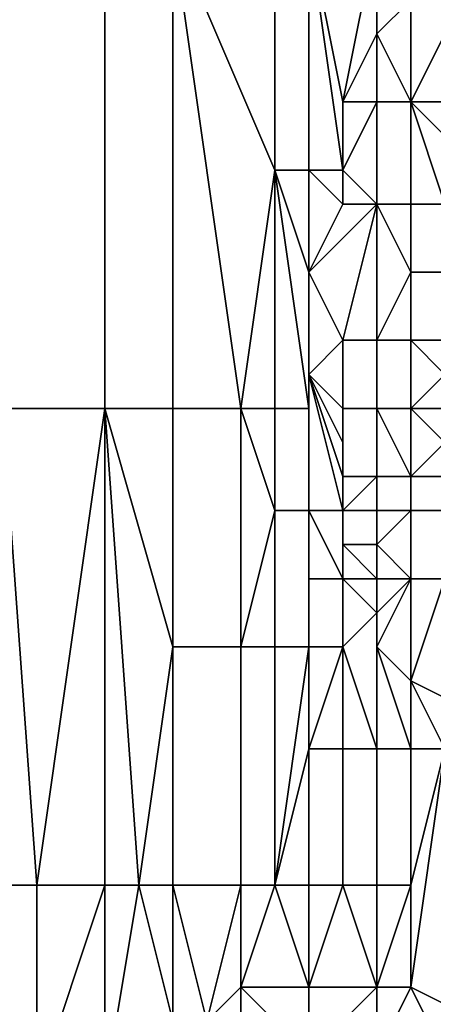
# Model space of a CAD drawing. Extents: x 0 to 0.186, y 0 to 0.323.
# Drawn here: x 0.083 to 0.084, y 0.158 to 0.161 of the extents above; entities that cross this region are included whole.
import ezdxf

# ---------------------------------------------------------------- set-up
doc = ezdxf.new("R2010")
doc.units = 0
doc.layers.add('CHROME_1', color=7, linetype='CONTINUOUS')

msp = doc.modelspace()

# ---------------------------------------------------------------- linework, layer by layer
at = {"layer": 'CHROME_1'}
for points in [[(0.0855, 0.1445, 0.0171), (0.0855, 0.1615, 0.0171), (0.0825, 0.1615, 0.0169), (0.0825, 0.1445, 0.0169)], [(0.083, 0.1615, 0.0608), (0.0833, 0.1615, 0.0608), (0.0833, 0.1601, 0.0608), (0.083, 0.1601, 0.0608)], [(0.0833, 0.1615, 0.0608), (0.0835, 0.1615, 0.0608), (0.0835, 0.1601, 0.0608), (0.0833, 0.1601, 0.0608)], [(0.0835, 0.1615, 0.0608), (0.0838, 0.1615, 0.0609), (0.0838, 0.1608, 0.0609)], [(0.0837, 0.1601, 0.0608), (0.0835, 0.1601, 0.0608), (0.0835, 0.1615, 0.0608)], [(0.0835, 0.1615, 0.0608), (0.0838, 0.1608, 0.0609), (0.0837, 0.1601, 0.0608)], [(0.0838, 0.1615, 0.0609), (0.0839, 0.1615, 0.0609), (0.0839, 0.1608, 0.0609), (0.0838, 0.1608, 0.0609)], [(0.084, 0.161, 0.0609), (0.084, 0.1608, 0.0609), (0.0839, 0.1615, 0.0609)], [(0.0841, 0.1615, 0.0609), (0.084, 0.161, 0.0609), (0.0839, 0.1615, 0.0609)], [(0.084, 0.1608, 0.0609), (0.0839, 0.1608, 0.0609), (0.0839, 0.1615, 0.0609)], [(0.0841, 0.1615, 0.0609), (0.0841, 0.1612, 0.0609), (0.084, 0.161, 0.0609)], [(0.0842, 0.1613, 0.0609), (0.0841, 0.1612, 0.0609), (0.0841, 0.1615, 0.0609)], [(0.0844, 0.1614, 0.0608), (0.0844, 0.161, 0.0608), (0.0842, 0.161, 0.0608)], [(0.0842, 0.161, 0.0608), (0.0842, 0.1613, 0.0608), (0.0844, 0.1614, 0.0608)], [(0.0842, 0.1613, 0.0608), (0.0841, 0.1612, 0.0609), (0.0842, 0.1613, 0.0609)], [(0.0841, 0.1612, 0.0609), (0.0842, 0.1613, 0.0608), (0.0841, 0.1612, 0.0608)], [(0.0842, 0.1613, 0.0608), (0.0842, 0.161, 0.0608), (0.0841, 0.1612, 0.0608)], [(0.0841, 0.1612, 0.0609), (0.0841, 0.1612, 0.0608), (0.084, 0.161, 0.0609)], [(0.084, 0.161, 0.0609), (0.0841, 0.1612, 0.0608), (0.084, 0.161, 0.0608)], [(0.0841, 0.161, 0.0608), (0.084, 0.161, 0.0608), (0.0841, 0.1612, 0.0608)], [(0.0841, 0.1612, 0.0608), (0.0842, 0.161, 0.0608), (0.0841, 0.161, 0.0608)], [(0.084, 0.161, 0.0608), (0.084, 0.1608, 0.0609), (0.084, 0.161, 0.0609)], [(0.084, 0.1608, 0.0609), (0.084, 0.161, 0.0608), (0.084, 0.1608, 0.0608)], [(0.084, 0.161, 0.0608), (0.0841, 0.161, 0.0608), (0.084, 0.1608, 0.0608)], [(0.084, 0.1608, 0.0608), (0.0841, 0.161, 0.0608), (0.0841, 0.1607, 0.0608)], [(0.0841, 0.161, 0.0608), (0.0842, 0.161, 0.0608), (0.0842, 0.1607, 0.0608), (0.0841, 0.1607, 0.0608)], [(0.0842, 0.161, 0.0608), (0.0844, 0.161, 0.0608), (0.0844, 0.1608, 0.0608)], [(0.0843, 0.1607, 0.0608), (0.0842, 0.1607, 0.0608), (0.0842, 0.161, 0.0608)], [(0.0842, 0.161, 0.0608), (0.0844, 0.1608, 0.0608), (0.0843, 0.1607, 0.0608)], [(0.0838, 0.1608, 0.0609), (0.0838, 0.1601, 0.0609), (0.0837, 0.1601, 0.0608)], [(0.0839, 0.1601, 0.0609), (0.0838, 0.1608, 0.0609), (0.0839, 0.1605, 0.0609)], [(0.0839, 0.1605, 0.0609), (0.0838, 0.1608, 0.0609), (0.0839, 0.1608, 0.0609)], [(0.0838, 0.1601, 0.0609), (0.0838, 0.1608, 0.0609), (0.0839, 0.1601, 0.0609)], [(0.0839, 0.1608, 0.0609), (0.084, 0.1608, 0.0609), (0.084, 0.1607, 0.0609)], [(0.0839, 0.1605, 0.0609), (0.0839, 0.1608, 0.0609), (0.084, 0.1607, 0.0609)], [(0.084, 0.1608, 0.0609), (0.084, 0.1608, 0.0608), (0.084, 0.1607, 0.0609)], [(0.084, 0.1607, 0.0609), (0.084, 0.1608, 0.0608), (0.084, 0.1607, 0.0608)], [(0.084, 0.1608, 0.0608), (0.0841, 0.1607, 0.0608), (0.084, 0.1607, 0.0608)], [(0.084, 0.1607, 0.0608), (0.0839, 0.1605, 0.0609), (0.084, 0.1607, 0.0609)], [(0.0839, 0.1605, 0.0609), (0.084, 0.1607, 0.0608), (0.0839, 0.1605, 0.0608)], [(0.0841, 0.1607, 0.0608), (0.0839, 0.1605, 0.0608), (0.084, 0.1607, 0.0608)], [(0.0841, 0.1607, 0.0608), (0.084, 0.1603, 0.0608), (0.0839, 0.1605, 0.0608)], [(0.0841, 0.1607, 0.0608), (0.0841, 0.1603, 0.0608), (0.084, 0.1603, 0.0608)], [(0.0841, 0.1607, 0.0608), (0.0842, 0.1607, 0.0608), (0.0842, 0.1605, 0.0608)], [(0.0842, 0.1605, 0.0608), (0.0841, 0.1603, 0.0608), (0.0841, 0.1607, 0.0608)], [(0.0842, 0.1607, 0.0608), (0.0843, 0.1607, 0.0608), (0.0843, 0.1605, 0.0608), (0.0842, 0.1605, 0.0608)], [(0.0839, 0.1605, 0.0608), (0.0839, 0.1602, 0.0608), (0.0839, 0.1602, 0.0608)], [(0.0839, 0.1605, 0.0608), (0.0839, 0.1602, 0.0608), (0.0839, 0.1602, 0.0608)], [(0.0839, 0.1605, 0.0609), (0.0839, 0.1602, 0.0608), (0.0839, 0.1602, 0.0609)], [(0.0839, 0.1602, 0.0608), (0.0839, 0.1605, 0.0609), (0.0839, 0.1605, 0.0608)], [(0.0839, 0.1605, 0.0609), (0.0839, 0.1602, 0.0609), (0.0839, 0.1602, 0.0609)], [(0.084, 0.1603, 0.0608), (0.0839, 0.1602, 0.0608), (0.0839, 0.1605, 0.0608)], [(0.0839, 0.1602, 0.0609), (0.0839, 0.1601, 0.0609), (0.0839, 0.1605, 0.0609)], [(0.0842, 0.1605, 0.0608), (0.0842, 0.1603, 0.0608), (0.0841, 0.1603, 0.0608)], [(0.0842, 0.1605, 0.0608), (0.0843, 0.1605, 0.0608), (0.0843, 0.1603, 0.0608), (0.0842, 0.1603, 0.0608)], [(0.084, 0.1601, 0.0608), (0.0839, 0.1602, 0.0608), (0.084, 0.1603, 0.0608)], [(0.084, 0.1603, 0.0608), (0.0841, 0.1603, 0.0608), (0.0841, 0.1601, 0.0608), (0.084, 0.1601, 0.0608)], [(0.0841, 0.1601, 0.0608), (0.0841, 0.1603, 0.0608), (0.0842, 0.1603, 0.0608), (0.0842, 0.1601, 0.0608)], [(0.0842, 0.1603, 0.0608), (0.0843, 0.1603, 0.0608), (0.0843, 0.1602, 0.0608)], [(0.0843, 0.1602, 0.0608), (0.0842, 0.1601, 0.0608), (0.0842, 0.1603, 0.0608)], [(0.0839, 0.1602, 0.0609), (0.0839, 0.1602, 0.0608), (0.084, 0.16, 0.0608), (0.084, 0.16, 0.0609)], [(0.0839, 0.1602, 0.0608), (0.0839, 0.1602, 0.0608), (0.084, 0.16, 0.0608)], [(0.084, 0.16, 0.0608), (0.0839, 0.1602, 0.0608), (0.0839, 0.1602, 0.0608)], [(0.084, 0.1598, 0.0608), (0.084, 0.16, 0.0608), (0.0839, 0.1602, 0.0608)], [(0.0839, 0.1602, 0.0609), (0.084, 0.16, 0.0609), (0.084, 0.1598, 0.0609)], [(0.0839, 0.1602, 0.0609), (0.084, 0.16, 0.0609), (0.0839, 0.1602, 0.0609)], [(0.0839, 0.1602, 0.0608), (0.084, 0.1601, 0.0608), (0.084, 0.1599, 0.0608)], [(0.084, 0.1598, 0.0608), (0.0839, 0.1602, 0.0608), (0.084, 0.1599, 0.0608)], [(0.084, 0.1598, 0.0609), (0.0839, 0.1598, 0.0609), (0.0839, 0.1602, 0.0609)], [(0.0839, 0.1601, 0.0609), (0.0839, 0.1602, 0.0609), (0.0839, 0.1598, 0.0609)], [(0.0843, 0.1602, 0.0608), (0.0843, 0.1601, 0.0608), (0.0842, 0.1601, 0.0608)], [(0.0831, 0.1587, 0.0608), (0.083, 0.1587, 0.0608), (0.083, 0.1601, 0.0608)], [(0.0831, 0.1587, 0.0608), (0.083, 0.1601, 0.0608), (0.0833, 0.1601, 0.0608)], [(0.0833, 0.1601, 0.0608), (0.0833, 0.1587, 0.0608), (0.0831, 0.1587, 0.0608)], [(0.0833, 0.1601, 0.0608), (0.0835, 0.1601, 0.0608), (0.0835, 0.1594, 0.0608)], [(0.0834, 0.1587, 0.0608), (0.0833, 0.1587, 0.0608), (0.0833, 0.1601, 0.0608)], [(0.0833, 0.1601, 0.0608), (0.0835, 0.1594, 0.0608), (0.0834, 0.1587, 0.0608)], [(0.0835, 0.1601, 0.0608), (0.0837, 0.1601, 0.0608), (0.0837, 0.1594, 0.0608), (0.0835, 0.1594, 0.0608)], [(0.0837, 0.1601, 0.0608), (0.0838, 0.1601, 0.0609), (0.0838, 0.1598, 0.0609)], [(0.0838, 0.1598, 0.0609), (0.0837, 0.1594, 0.0608), (0.0837, 0.1601, 0.0608)], [(0.0838, 0.1601, 0.0609), (0.0839, 0.1601, 0.0609), (0.0839, 0.1598, 0.0609), (0.0838, 0.1598, 0.0609)], [(0.0839, 0.1601, 0.0609), (0.0839, 0.1598, 0.0609), (0.0839, 0.1598, 0.0609)], [(0.084, 0.1601, 0.0608), (0.0841, 0.1601, 0.0608), (0.0841, 0.1599, 0.0608), (0.084, 0.1599, 0.0608)], [(0.0842, 0.1599, 0.0608), (0.0841, 0.1601, 0.0608), (0.0842, 0.1601, 0.0608)], [(0.0842, 0.1599, 0.0608), (0.0841, 0.1599, 0.0608), (0.0841, 0.1601, 0.0608)], [(0.0842, 0.1601, 0.0608), (0.0843, 0.1601, 0.0608), (0.0843, 0.16, 0.0608)], [(0.0843, 0.16, 0.0608), (0.0842, 0.1599, 0.0608), (0.0842, 0.1601, 0.0608)], [(0.0842, 0.1601, 0.0608), (0.0842, 0.1599, 0.0608), (0.0842, 0.1599, 0.0608)], [(0.084, 0.16, 0.0608), (0.084, 0.16, 0.0608), (0.084, 0.1598, 0.0608)], [(0.084, 0.1598, 0.0608), (0.084, 0.16, 0.0608), (0.084, 0.1598, 0.0608)], [(0.084, 0.1598, 0.0608), (0.084, 0.1598, 0.0609), (0.084, 0.16, 0.0609)], [(0.084, 0.16, 0.0608), (0.084, 0.1598, 0.0608), (0.084, 0.16, 0.0609)], [(0.0843, 0.16, 0.0608), (0.0843, 0.1599, 0.0608), (0.0842, 0.1599, 0.0608)], [(0.0841, 0.1599, 0.0608), (0.0841, 0.1598, 0.0608), (0.084, 0.1598, 0.0608)], [(0.084, 0.1598, 0.0608), (0.084, 0.1599, 0.0608), (0.0841, 0.1599, 0.0608)], [(0.0841, 0.1599, 0.0608), (0.084, 0.1598, 0.0608), (0.084, 0.1598, 0.0608)], [(0.084, 0.1599, 0.0608), (0.084, 0.1598, 0.0608), (0.084, 0.1598, 0.0608)], [(0.0841, 0.1599, 0.0608), (0.0842, 0.1599, 0.0608), (0.0842, 0.1598, 0.0608), (0.0841, 0.1598, 0.0608)], [(0.0842, 0.1599, 0.0608), (0.0843, 0.1599, 0.0608), (0.0843, 0.1598, 0.0608), (0.0842, 0.1598, 0.0608)], [(0.0842, 0.1599, 0.0608), (0.0842, 0.1599, 0.0608), (0.0842, 0.1598, 0.0608)], [(0.0838, 0.1598, 0.0609), (0.0838, 0.1594, 0.0609), (0.0837, 0.1594, 0.0608)], [(0.0838, 0.1598, 0.0609), (0.0839, 0.1598, 0.0609), (0.0839, 0.1594, 0.0609), (0.0838, 0.1594, 0.0609)], [(0.084, 0.1596, 0.0609), (0.0839, 0.1596, 0.0609), (0.0839, 0.1598, 0.0609)], [(0.0839, 0.1598, 0.0609), (0.0839, 0.1598, 0.0609), (0.0839, 0.1596, 0.0609)], [(0.0839, 0.1596, 0.0609), (0.0839, 0.1594, 0.0609), (0.0839, 0.1598, 0.0609)], [(0.0839, 0.1598, 0.0609), (0.084, 0.1598, 0.0609), (0.084, 0.1598, 0.0609)], [(0.0839, 0.1598, 0.0609), (0.084, 0.1598, 0.0609), (0.084, 0.1596, 0.0609)], [(0.084, 0.1598, 0.0608), (0.084, 0.1598, 0.0608), (0.084, 0.1598, 0.0608)], [(0.084, 0.1598, 0.0608), (0.084, 0.1598, 0.0608), (0.084, 0.1598, 0.0609)], [(0.084, 0.1598, 0.0609), (0.084, 0.1598, 0.0609), (0.084, 0.1598, 0.0608)], [(0.084, 0.1598, 0.0608), (0.084, 0.1598, 0.0609), (0.084, 0.1598, 0.0609)], [(0.084, 0.1598, 0.0609), (0.084, 0.1598, 0.0608), (0.084, 0.1598, 0.0608)], [(0.084, 0.1598, 0.0609), (0.084, 0.1597, 0.0608), (0.084, 0.1597, 0.0609)], [(0.084, 0.1597, 0.0608), (0.084, 0.1598, 0.0609), (0.084, 0.1598, 0.0608)], [(0.084, 0.1598, 0.0608), (0.0841, 0.1598, 0.0608), (0.0841, 0.1597, 0.0608), (0.084, 0.1597, 0.0608)], [(0.084, 0.1598, 0.0608), (0.084, 0.1598, 0.0608), (0.084, 0.1598, 0.0608)], [(0.084, 0.1598, 0.0608), (0.084, 0.1598, 0.0608), (0.084, 0.1598, 0.0608)], [(0.084, 0.1598, 0.0608), (0.084, 0.1598, 0.0608), (0.084, 0.1598, 0.0608)], [(0.084, 0.1598, 0.0608), (0.084, 0.1597, 0.0608), (0.084, 0.1598, 0.0608)], [(0.084, 0.1597, 0.0608), (0.084, 0.1598, 0.0608), (0.084, 0.1598, 0.0608)], [(0.084, 0.1598, 0.0608), (0.084, 0.1598, 0.0608), (0.084, 0.1598, 0.0608)], [(0.084, 0.1598, 0.0608), (0.084, 0.1597, 0.0608), (0.084, 0.1597, 0.0608)], [(0.084, 0.1598, 0.0608), (0.084, 0.1597, 0.0608), (0.084, 0.1597, 0.0608)], [(0.084, 0.1598, 0.0609), (0.084, 0.1597, 0.0609), (0.084, 0.1596, 0.0609)], [(0.084, 0.1598, 0.0609), (0.084, 0.1596, 0.0609), (0.084, 0.1598, 0.0609)], [(0.0841, 0.1597, 0.0608), (0.0841, 0.1598, 0.0608), (0.0842, 0.1598, 0.0608)], [(0.0841, 0.1597, 0.0608), (0.0842, 0.1598, 0.0608), (0.0842, 0.1596, 0.0608)], [(0.0842, 0.1598, 0.0608), (0.0843, 0.1598, 0.0608), (0.0843, 0.1596, 0.0608), (0.0842, 0.1596, 0.0608)], [(0.0842, 0.1598, 0.0608), (0.0842, 0.1598, 0.0608), (0.0842, 0.1596, 0.0608)], [(0.084, 0.1597, 0.0608), (0.084, 0.1597, 0.0608), (0.084, 0.1597, 0.0608)], [(0.084, 0.1597, 0.0609), (0.084, 0.1597, 0.0608), (0.084, 0.1597, 0.0609)], [(0.084, 0.1597, 0.0608), (0.084, 0.1597, 0.0609), (0.084, 0.1597, 0.0608)], [(0.084, 0.1597, 0.0608), (0.084, 0.1596, 0.0608), (0.084, 0.1597, 0.0608)], [(0.084, 0.1597, 0.0608), (0.084, 0.1596, 0.0609), (0.084, 0.1597, 0.0609)], [(0.084, 0.1596, 0.0609), (0.084, 0.1597, 0.0608), (0.084, 0.1596, 0.0608)], [(0.084, 0.1597, 0.0608), (0.0841, 0.1597, 0.0608), (0.0841, 0.1596, 0.0608)], [(0.084, 0.1597, 0.0608), (0.0841, 0.1596, 0.0608), (0.084, 0.1596, 0.0608)], [(0.084, 0.1596, 0.0608), (0.084, 0.1597, 0.0608), (0.084, 0.1597, 0.0608)], [(0.084, 0.1596, 0.0609), (0.084, 0.1596, 0.0609), (0.084, 0.1597, 0.0609)], [(0.084, 0.1596, 0.0609), (0.084, 0.1597, 0.0609), (0.084, 0.1597, 0.0609)], [(0.084, 0.1597, 0.0609), (0.084, 0.1596, 0.0609), (0.084, 0.1596, 0.0609)], [(0.0842, 0.1596, 0.0608), (0.0841, 0.1596, 0.0608), (0.0841, 0.1597, 0.0608)], [(0.0839, 0.1596, 0.0609), (0.084, 0.1596, 0.0609), (0.084, 0.1594, 0.0609), (0.0839, 0.1594, 0.0609)], [(0.0839, 0.1596, 0.0609), (0.0839, 0.1594, 0.0609), (0.0839, 0.1594, 0.0609)], [(0.084, 0.1596, 0.0608), (0.0841, 0.1595, 0.0608), (0.084, 0.1596, 0.0609)], [(0.0841, 0.1595, 0.0608), (0.0841, 0.1595, 0.0609), (0.084, 0.1596, 0.0609)], [(0.084, 0.1596, 0.0608), (0.0841, 0.1596, 0.0608), (0.0841, 0.1595, 0.0608)], [(0.084, 0.1596, 0.0609), (0.084, 0.1596, 0.0609), (0.084, 0.1594, 0.0609)], [(0.084, 0.1596, 0.0609), (0.0841, 0.1595, 0.0609), (0.084, 0.1594, 0.0609)], [(0.084, 0.1596, 0.0609), (0.084, 0.1594, 0.0609), (0.084, 0.1596, 0.0609)], [(0.0842, 0.1596, 0.0608), (0.0841, 0.1595, 0.0608), (0.0841, 0.1596, 0.0608)], [(0.0842, 0.1593, 0.0608), (0.0841, 0.1594, 0.0608), (0.0842, 0.1596, 0.0608)], [(0.0841, 0.1595, 0.0608), (0.0842, 0.1596, 0.0608), (0.0841, 0.1594, 0.0608)], [(0.0842, 0.1596, 0.0608), (0.0843, 0.1596, 0.0608), (0.0842, 0.1593, 0.0608)], [(0.0842, 0.1596, 0.0608), (0.0842, 0.1596, 0.0608), (0.0842, 0.1593, 0.0608)], [(0.0843, 0.1596, 0.0608), (0.0844, 0.1592, 0.0608), (0.0842, 0.1593, 0.0608)], [(0.0841, 0.1595, 0.0609), (0.0841, 0.1591, 0.0609), (0.084, 0.1594, 0.0609)], [(0.0841, 0.1595, 0.0609), (0.0841, 0.1595, 0.0608), (0.0841, 0.1594, 0.0608)], [(0.0841, 0.1594, 0.0609), (0.0841, 0.1595, 0.0609), (0.0841, 0.1594, 0.0608)], [(0.0841, 0.1595, 0.0609), (0.0841, 0.1594, 0.0609), (0.0841, 0.1591, 0.0609)], [(0.0835, 0.1594, 0.0608), (0.0835, 0.1587, 0.0608), (0.0834, 0.1587, 0.0608)], [(0.0835, 0.1594, 0.0608), (0.0837, 0.1594, 0.0608), (0.0837, 0.1587, 0.0608), (0.0835, 0.1587, 0.0608)], [(0.0837, 0.1594, 0.0608), (0.0838, 0.1594, 0.0609), (0.0838, 0.1587, 0.0609), (0.0837, 0.1587, 0.0608)], [(0.0838, 0.1587, 0.0609), (0.0838, 0.1594, 0.0609), (0.0839, 0.1594, 0.0609)], [(0.0838, 0.1587, 0.0609), (0.0839, 0.1594, 0.0609), (0.0839, 0.1591, 0.0609)], [(0.0839, 0.1594, 0.0609), (0.0839, 0.1594, 0.0609), (0.0839, 0.1591, 0.0609)], [(0.0839, 0.1591, 0.0609), (0.0839, 0.1594, 0.0609), (0.084, 0.1594, 0.0609)], [(0.084, 0.1594, 0.0609), (0.084, 0.1591, 0.0609), (0.0839, 0.1591, 0.0609)], [(0.084, 0.1594, 0.0609), (0.084, 0.1594, 0.0609), (0.084, 0.1591, 0.0609)], [(0.084, 0.1591, 0.0609), (0.084, 0.1594, 0.0609), (0.0841, 0.1591, 0.0609)], [(0.0841, 0.1594, 0.0609), (0.0841, 0.1594, 0.0608), (0.0842, 0.1593, 0.0608)], [(0.0842, 0.1593, 0.0609), (0.0841, 0.1594, 0.0609), (0.0842, 0.1593, 0.0608)], [(0.0841, 0.1591, 0.0609), (0.0841, 0.1594, 0.0609), (0.0842, 0.1591, 0.0609)], [(0.0842, 0.1593, 0.0609), (0.0842, 0.1591, 0.0609), (0.0841, 0.1594, 0.0609)], [(0.0842, 0.1593, 0.0609), (0.0843, 0.1591, 0.0608), (0.0843, 0.1591, 0.0609)], [(0.0843, 0.1591, 0.0608), (0.0842, 0.1593, 0.0609), (0.0842, 0.1593, 0.0608)], [(0.0842, 0.1593, 0.0608), (0.0844, 0.1592, 0.0608), (0.0843, 0.1591, 0.0608)], [(0.0843, 0.1591, 0.0609), (0.0842, 0.1591, 0.0609), (0.0842, 0.1593, 0.0609)], [(0.0842, 0.1591, 0.0609), (0.0842, 0.1593, 0.0609), (0.0842, 0.1591, 0.0609)], [(0.0839, 0.1591, 0.0609), (0.0839, 0.1587, 0.0609), (0.0838, 0.1587, 0.0609)], [(0.0839, 0.1591, 0.0609), (0.084, 0.1591, 0.0609), (0.084, 0.1587, 0.0609), (0.0839, 0.1587, 0.0609)], [(0.084, 0.1591, 0.0609), (0.0841, 0.1591, 0.0609), (0.0841, 0.1587, 0.0609), (0.084, 0.1587, 0.0609)], [(0.0841, 0.1591, 0.0609), (0.0842, 0.1591, 0.0609), (0.0842, 0.1587, 0.0609), (0.0841, 0.1587, 0.0609)], [(0.0842, 0.1591, 0.0609), (0.0842, 0.1591, 0.0609), (0.0842, 0.1587, 0.0609)], [(0.0842, 0.1591, 0.0609), (0.0843, 0.1591, 0.0609), (0.0842, 0.1587, 0.0609)], [(0.0843, 0.1591, 0.0609), (0.0844, 0.1583, 0.0609), (0.0842, 0.1584, 0.0609)], [(0.0842, 0.1587, 0.0609), (0.0843, 0.1591, 0.0609), (0.0842, 0.1584, 0.0609)], [(0.083, 0.1587, 0.0608), (0.0831, 0.1587, 0.0608), (0.0831, 0.1581, 0.0608), (0.083, 0.1581, 0.0608)], [(0.0831, 0.1581, 0.0608), (0.0833, 0.1587, 0.0608), (0.0833, 0.158, 0.0608)], [(0.0833, 0.1587, 0.0608), (0.0831, 0.1581, 0.0608), (0.0831, 0.1587, 0.0608)], [(0.0834, 0.1587, 0.0608), (0.0833, 0.1581, 0.0608), (0.0833, 0.1587, 0.0608)], [(0.0833, 0.1581, 0.0608), (0.0833, 0.158, 0.0608), (0.0833, 0.1587, 0.0608)], [(0.0834, 0.1587, 0.0608), (0.0835, 0.1583, 0.0608), (0.0833, 0.1581, 0.0608)], [(0.0835, 0.1587, 0.0608), (0.0835, 0.1583, 0.0608), (0.0834, 0.1587, 0.0608)], [(0.0837, 0.1587, 0.0608), (0.0836, 0.1583, 0.0608), (0.0835, 0.1587, 0.0608)], [(0.0836, 0.1583, 0.0608), (0.0835, 0.1583, 0.0608), (0.0835, 0.1587, 0.0608)], [(0.0837, 0.1587, 0.0608), (0.0837, 0.1584, 0.0609), (0.0836, 0.1583, 0.0608)], [(0.0837, 0.1587, 0.0608), (0.0838, 0.1587, 0.0609), (0.0837, 0.1584, 0.0609)], [(0.0838, 0.1587, 0.0609), (0.0839, 0.1584, 0.0609), (0.0837, 0.1584, 0.0609)], [(0.0838, 0.1587, 0.0609), (0.0839, 0.1587, 0.0609), (0.0839, 0.1584, 0.0609)], [(0.0839, 0.1587, 0.0609), (0.084, 0.1587, 0.0609), (0.0839, 0.1584, 0.0609)], [(0.0839, 0.1584, 0.0609), (0.084, 0.1587, 0.0609), (0.0841, 0.1584, 0.0609)], [(0.084, 0.1587, 0.0609), (0.0841, 0.1587, 0.0609), (0.0841, 0.1584, 0.0609)], [(0.0841, 0.1584, 0.0609), (0.0842, 0.1587, 0.0609), (0.0842, 0.1584, 0.0609)], [(0.0842, 0.1587, 0.0609), (0.0841, 0.1584, 0.0609), (0.0841, 0.1587, 0.0609)], [(0.0842, 0.1584, 0.0609), (0.0842, 0.1587, 0.0609), (0.0842, 0.1587, 0.0609)], [(0.0837, 0.1584, 0.0608), (0.0836, 0.1583, 0.0607), (0.0836, 0.1583, 0.0608)], [(0.0836, 0.1583, 0.0608), (0.0837, 0.1584, 0.0609), (0.0837, 0.1584, 0.0608)], [(0.0836, 0.1583, 0.0607), (0.0837, 0.1584, 0.0608), (0.0837, 0.1582, 0.0607)], [(0.0839, 0.1584, 0.0608), (0.0837, 0.1584, 0.0608), (0.0837, 0.1584, 0.0609)], [(0.0839, 0.1584, 0.0609), (0.0839, 0.1584, 0.0608), (0.0837, 0.1584, 0.0609)], [(0.0837, 0.1584, 0.0608), (0.0839, 0.1584, 0.0608), (0.0839, 0.1582, 0.0608)], [(0.0837, 0.1584, 0.0608), (0.0839, 0.1582, 0.0608), (0.0837, 0.1582, 0.0607)], [(0.0839, 0.1584, 0.0608), (0.0839, 0.1584, 0.0609), (0.0841, 0.1584, 0.0608)], [(0.0841, 0.1584, 0.0608), (0.0839, 0.1584, 0.0609), (0.0841, 0.1584, 0.0609)], [(0.0839, 0.1584, 0.0608), (0.0841, 0.1584, 0.0608), (0.0839, 0.1582, 0.0608)], [(0.0841, 0.1584, 0.0608), (0.0841, 0.1582, 0.0608), (0.0839, 0.1582, 0.0608)], [(0.0842, 0.1584, 0.0609), (0.0842, 0.1584, 0.0608), (0.0841, 0.1584, 0.0609)], [(0.0842, 0.1584, 0.0608), (0.0841, 0.1584, 0.0608), (0.0841, 0.1584, 0.0609)], [(0.0841, 0.1582, 0.0608), (0.0841, 0.1584, 0.0608), (0.0842, 0.1584, 0.0608)], [(0.0841, 0.1582, 0.0608), (0.0842, 0.1584, 0.0608), (0.0843, 0.1582, 0.0608)], [(0.0844, 0.1583, 0.0608), (0.0842, 0.1584, 0.0608), (0.0842, 0.1584, 0.0609)], [(0.0844, 0.1583, 0.0608), (0.0842, 0.1584, 0.0609), (0.0844, 0.1583, 0.0609)], [(0.0844, 0.1583, 0.0608), (0.0843, 0.1582, 0.0608), (0.0842, 0.1584, 0.0608)]]:
    msp.add_3dface(points, dxfattribs=at)

doc.saveas('drawing.dxf')
